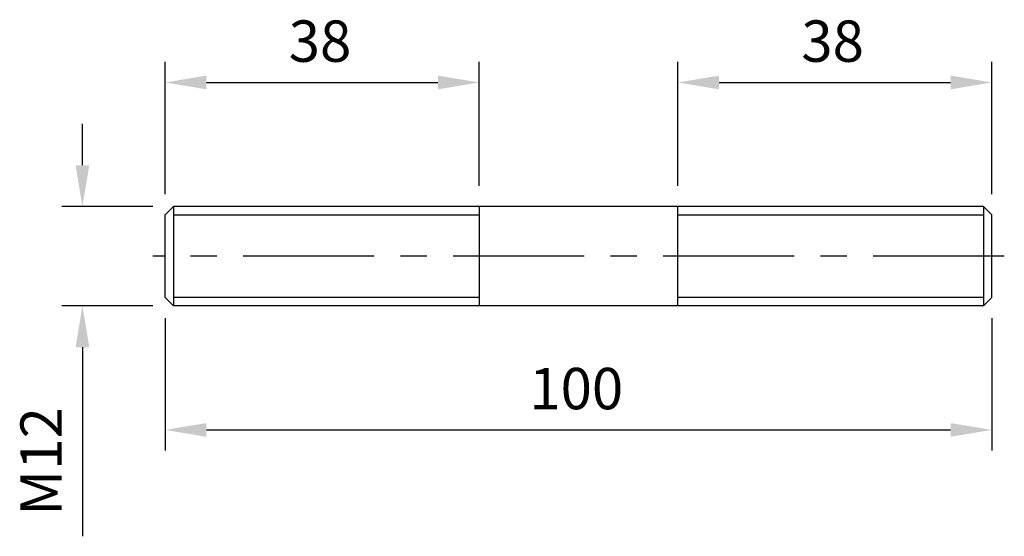
# Model space of a CAD drawing. Units: millimetres. Extents: x -68 to 52, y -40 to 23.
import ezdxf

# ---------------------------------------------------------------- set-up
doc = ezdxf.new("R2010")
doc.units = ezdxf.units.MM
doc.header["$LTSCALE"] = 0.5
doc.linetypes.add('CENTER', pattern=[50.8, 31.75, -6.35, 6.35, -6.35])
for name, color, linetype in [('01', 4, 'Continuous'), ('CL', 1, 'CENTER'), ('DIM', 6, 'Continuous'), ('W', 7, 'Continuous')]:
    doc.layers.add(name, color=color, linetype=linetype)
doc.styles.get("Standard").update_dxf_attribs({"font": 'simplex.shx', "bigfont": 'chineset.shx'})
doc.dimstyles.new('預設 (ISO)', dxfattribs={"dimtxt": 2, "dimasz": 2, "dimexe": 1, "dimexo": 1, "dimgap": 1, "dimtad": 1, "dimrnd": 1e-08, "dimtxsty": 'Standard', "dimcen": 0, "dimdle": 10, "dimclrd": 256, "dimclre": 256, "dimclrt": 3, "dimazin": 2, "dimtfac": 1.4, "dimtmove": 0, "dimatfit": 3, "dimfxl": 0, "dimtolj": 1, "dimlwd": -1, "dimlwe": -1, "dimarcsym": 0})

# ---------------------------------------------------------------- blocks, each defined once
blk = doc.blocks.new('*D6')
at = {"layer": 'Defpoints', "color": 0}
for p in [(-12, 15), (-12, 0), (-50, -1)]:
    blk.add_point(p, dxfattribs=at)
at = {"layer": 'DIM'}
for p, q in [((-50, 1.5), (-50, 17.5)), ((-12, 2.5), (-12, 17.5)), ((-45, 15), (-17, 15))]:
    blk.add_line(p, q, dxfattribs=at)
for points in [[(-45, 15.83), (-45, 14.17), (-50, 15)], [(-17, 15.83), (-17, 14.17), (-12, 15)]]:
    blk.add_solid(points, dxfattribs=at)
at = {"layer": 'DIM', "color": 3, "insert": (-35.05, 22.5), "char_height": 5, "attachment_point": 1}
blk.add_mtext('\\A1;38', dxfattribs=at)
blk = doc.blocks.new('*D7')
at = {"layer": 'Defpoints', "color": 0}
for p in [(50, 15), (12, 0), (50, -1)]:
    blk.add_point(p, dxfattribs=at)
at = {"layer": 'DIM'}
for p, q in [((12, 2.5), (12, 17.5)), ((50, 1.5), (50, 17.5)), ((17, 15), (45, 15))]:
    blk.add_line(p, q, dxfattribs=at)
for points in [[(17, 15.83), (17, 14.17), (12, 15)], [(45, 15.83), (45, 14.17), (50, 15)]]:
    blk.add_solid(points, dxfattribs=at)
at = {"layer": 'DIM', "color": 3, "insert": (26.95, 22.5), "char_height": 5, "attachment_point": 1}
blk.add_mtext('\\A1;38', dxfattribs=at)
blk = doc.blocks.new('*D8')
at = {"layer": 'Defpoints', "color": 0}
for p in [(-50, -11), (50, -11), (50, -27)]:
    blk.add_point(p, dxfattribs=at)
at = {"layer": 'DIM'}
for p, q in [((-50, -13.5), (-50, -29.5)), ((50, -13.5), (50, -29.5)), ((-45, -27), (45, -27))]:
    blk.add_line(p, q, dxfattribs=at)
for points in [[(-45, -26.17), (-45, -27.83), (-50, -27)], [(45, -26.17), (45, -27.83), (50, -27)]]:
    blk.add_solid(points, dxfattribs=at)
at = {"layer": 'DIM', "color": 3, "insert": (-5.95, -19.5), "char_height": 5, "attachment_point": 1}
blk.add_mtext('\\A1;100', dxfattribs=at)
blk = doc.blocks.new('*D9')
at = {"layer": 'Defpoints', "color": 0}
for p in [(-49, 0), (-60, -12), (-49, -12)]:
    blk.add_point(p, dxfattribs=at)
at = {"layer": 'DIM'}
for p, q in [((-60, 5), (-60, 10)), ((-51.5, 0), (-62.5, 0)), ((-51.5, -12), (-62.5, -12)), ((-60, -17), (-60, -39.86))]:
    blk.add_line(p, q, dxfattribs=at)
for points in [[(-60.83, 5), (-59.17, 5), (-60, 0)], [(-60.83, -17), (-59.17, -17), (-60, -12)]]:
    blk.add_solid(points, dxfattribs=at)
at = {"layer": 'DIM', "color": 3, "insert": (-67.5, -37.36), "char_height": 5, "attachment_point": 1, "rotation": 90}
blk.add_mtext('\\A1;{M}12', dxfattribs=at)

msp = doc.modelspace()

# ---------------------------------------------------------------- linework, layer by layer
at = {"layer": '01'}
for p, q in [((-12, -1.05), (-49, -1.05)), ((49, -1.05), (12, -1.05)), ((-49, -10.95), (-12, -10.95)), ((12, -10.95), (49, -10.95))]:
    msp.add_line(p, q, dxfattribs=at)
at = {"layer": 'CL'}
msp.add_line((51.5, -6), (-51.5, -6), dxfattribs=at)
at = {"layer": 'W'}
for p, q in [((-49, 0), (-49, -12)), ((49, 0), (-49, 0)), ((-49, 0), (-49, -12)), ((-12, 0), (-12, -12)), ((12, -12), (12, 0)), ((49, 0), (49, -12)), ((50, -1), (49, 0)), ((49, 0), (49, -12)), ((-50, -1), (-49, 0)), ((-50, -11), (-50, -1)), ((50, -11), (50, -1)), ((-50, -11), (-49, -12)), ((50, -11), (49, -12)), ((49, -12), (-49, -12))]:
    msp.add_line(p, q, dxfattribs=at)

# ---------------------------------------------------------------- dimensions: what is measured, and where the dimension line sits
at = {"layer": 'DIM'}
for base, p1, p2, picture, middle in [((-12, 15), (-50, -1), (-12, 0), '*D6', (-31, 15)), ((50, 15), (12, 0), (50, -1), '*D7', (31, 15)), ((50, -27), (-50, -11), (50, -11), '*D8', (0, -27))]:
    dim = msp.add_linear_dim(base=base, p1=p1, p2=p2, angle=180, dimstyle='預設 (ISO)', override={"dimscale": 2.5, "dimtol": 0, "dimlim": 0, "dimtp": 0, "dimtm": 0, "dimtfac": 1.4, "dimtdec": 2, "dimtofl": 0, "dimatfit": 1, "dimtolj": 1, "dimtzin": 8}, dxfattribs=at)
    dim.commit()
    dim.dimension.update_dxf_attribs({"geometry": picture, "text_midpoint": middle, "dimtype": 160})
dim = msp.add_linear_dim(base=(-60, -12), p1=(-49, 0), p2=(-49, -12), angle=90, text='{M}<>', dimstyle='預設 (ISO)', override={"dimscale": 2.5, "dimtol": 0, "dimlim": 0, "dimtp": 0, "dimtm": 0, "dimtfac": 1.4, "dimtdec": 2, "dimtofl": 0, "dimatfit": 1, "dimtolj": 1, "dimtzin": 8}, dxfattribs=at)
dim.commit()
dim.dimension.update_dxf_attribs({"geometry": '*D9', "text_midpoint": (-65, -30.929)})

doc.saveas('drawing.dxf')
